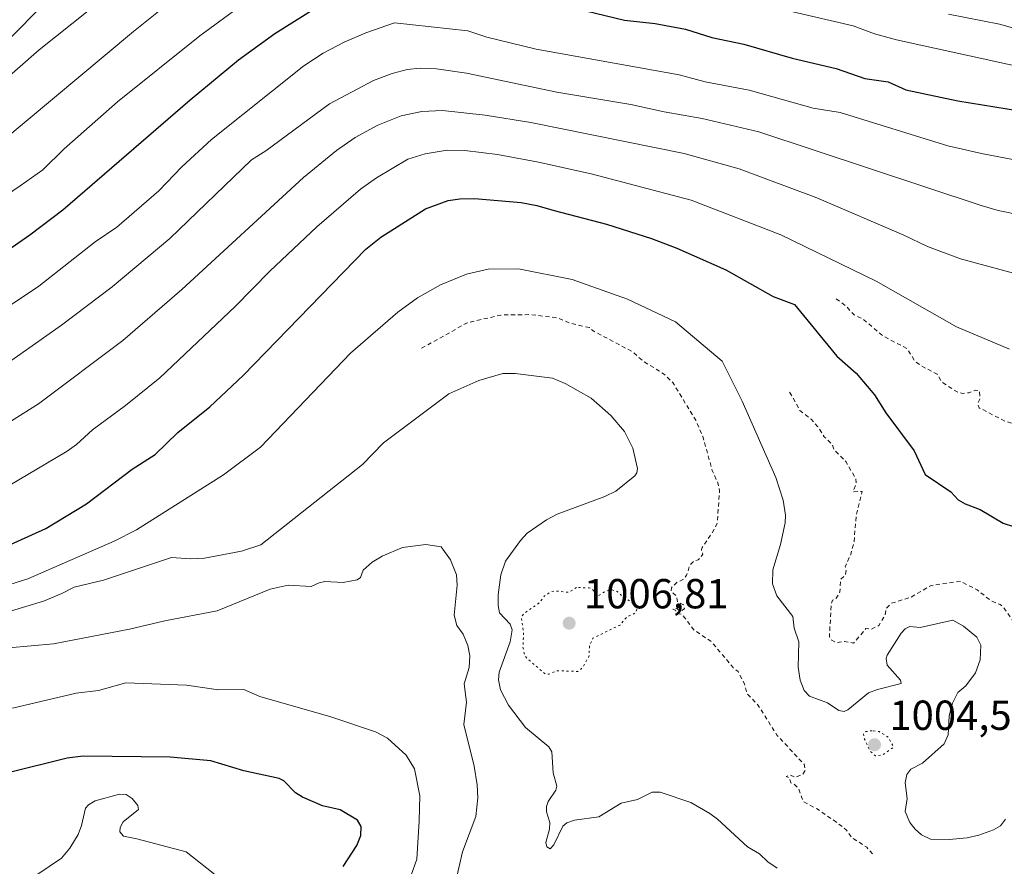
# Model space of a CAD drawing. Units: metres. Extents: x 647935 to 651395, y 4750845 to 4753233.
# Drawn here: x 649430 to 649665, y 4751494 to 4751696 of the extents above; entities that cross this region are included whole.
import ezdxf

# ---------------------------------------------------------------- set-up
doc = ezdxf.new("R2010")
doc.units = ezdxf.units.M
doc.header["$MEASUREMENT"] = 0
doc.linetypes.add('DGN Style 2', pattern=[1.648017, 0.98881, -0.659207])
doc.linetypes.add('DGN Style 5', pattern=[1.153612, 0.494405, -0.659207])
for name, color, linetype, lineweight in [('Curva de nivel auxiliar', 30, 'DGN Style 2', 0), ('Curva de nivel auxiliar depresión', 30, 'DGN Style 5', 0), ('Curva de nivel maestra', 30, 'Continuous', 30), ('Curva de nivel normal', 30, 'Continuous', 0), ('Curva de nivel normal depresión', 30, 'DGN Style 5', 0), ('Pista no pavimentada Cxs', 111, 'Continuous', 0), ('Punto de cota en terreno', 7, 'Continuous', 0), ('Rótulo de punto de cota en terreno', 7, 'Continuous', 0)]:
    doc.layers.add(name, color=color, linetype=linetype, lineweight=lineweight)
doc.styles.add('Style-Arial', font='txt')

# ---------------------------------------------------------------- blocks, each defined once
blk = doc.blocks.new('5PATER')
at = {"layer": 'Punto de cota en terreno', "linetype": 'Continuous', "lineweight": 0}
h = blk.add_hatch(color=51, dxfattribs=at)
edge = h.paths.add_edge_path()
edge.add_ellipse((0, 0), major_axis=(-0.11, -0.111), ratio=0.999422, start_angle=0, end_angle=360)

msp = doc.modelspace()

# ---------------------------------------------------------------- linework, layer by layer
at = {"layer": 'Curva de nivel auxiliar', "color": 30, "linetype": 'DGN Style 2', "lineweight": 0, "flags": 128}
for points, elevation in [([(649625.09, 4751629.2), (649627.41, 4751627.5), (649629.33, 4751625.4), (649631.37, 4751624.46), (649636.24, 4751620.33), (649641.98, 4751617.36), (649643.84, 4751614.34), (649645.19, 4751613.29), (649649.15, 4751611.25), (649650.25, 4751609.34), (649653.87, 4751607.04), (649655.16, 4751606.67), (649656.7, 4751606.78), (649658.16, 4751607.42), (649659.21, 4751607.31), (649659.31, 4751605.26), (649658.81, 4751604.37), (649659.13, 4751603.24), (649665.28, 4751600.03), (649668.07, 4751599.23), (649670.58, 4751599.58), (649674.19, 4751597.29), (649677.86, 4751597.05), (649684.32, 4751595.05), (649685.74, 4751595.31), (649687.2, 4751596.54), (649688.13, 4751596.7), (649691.23, 4751593.88), (649693.78, 4751590.87), (649695.15, 4751587.56), (649696.28, 4751587.16), (649697.21, 4751585.91), (649697.4, 4751585.16), (649696.92, 4751582.92), (649697.25, 4751579.38), (649698.23, 4751578.31), (649700.32, 4751577.43), (649700.65, 4751576.25), (649700.46, 4751574.22), (649700.69, 4751571.2), (649700.12, 4751570.18), (649702.3, 4751568.41), (649703.68, 4751566.31), (649704.79, 4751565.94), (649707.24, 4751565.94), (649709.68, 4751564.68), (649710.27, 4751564.62), (649711.21, 4751565.42), (649712.23, 4751565.32), (649712.8, 4751563.86), (649715.81, 4751562.03), (649717.21, 4751562.22), (649719.29, 4751563.1), (649725.83, 4751561.05), (649727.33, 4751560.41), (649731.23, 4751556.8), (649733.35, 4751556.41), (649735.61, 4751554.66), (649737.22, 4751553.89)], 997.5), ([(649633.71, 4751496.81), (649632.35, 4751498.43), (649628.68, 4751500.77), (649627.54, 4751502.53), (649625.24, 4751504.33), (649620.51, 4751507.56), (649617.22, 4751509.32), (649616.2, 4751512.29), (649615.24, 4751513.34), (649614.26, 4751513.81), (649613.87, 4751515.02), (649613.17, 4751515.32), (649614.11, 4751515.63), (649615.31, 4751515.07), (649617.11, 4751515.82), (649617.68, 4751516.76), (649617.43, 4751518.2), (649611.01, 4751525.1), (649606.36, 4751532.48), (649603.89, 4751534.95), (649603.23, 4751537.33), (649601.71, 4751540.3), (649600.52, 4751541.26), (649595.34, 4751547.44), (649591.16, 4751550.25), (649588.29, 4751554.02), (649587.03, 4751554.22), (649586.81, 4751554.98), (649586.18, 4751555.22), (649587.06, 4751555.4), (649587.7, 4751554.86), (649588.28, 4751554.84), (649588.89, 4751555.31), (649588.72, 4751556.26), (649587.22, 4751556.97), (649586.98, 4751558.4), (649585.78, 4751559.37), (649585.79, 4751560.27), (649587.17, 4751561.61), (649588.72, 4751562.34), (649589.43, 4751563.28), (649590.24, 4751565.76), (649591.19, 4751566.65), (649592.21, 4751566.98), (649593.33, 4751568.28), (649592.96, 4751569.4), (649593.17, 4751569.93), (649596.26, 4751574.59), (649596.74, 4751575.82), (649597.29, 4751583.45), (649596.86, 4751585.35), (649595.54, 4751588.25), (649593.28, 4751596.4), (649591.59, 4751600.27), (649586.15, 4751609.24), (649583.94, 4751611.35), (649579.18, 4751614.28), (649576.56, 4751616.58), (649567.38, 4751621.44), (649566.25, 4751622.34), (649561.49, 4751623.45), (649558.63, 4751624.65), (649552.06, 4751625.45), (649545.19, 4751625.35), (649537.14, 4751623.5), (649526.23, 4751617.39)], 1007.5), ([(649613.99, 4751606.96), (649616.43, 4751602.56), (649619.12, 4751600.49), (649620.66, 4751598.79), (649622.22, 4751596.32), (649624.14, 4751594.49), (649624.55, 4751593.28), (649627.34, 4751590.45), (649629.74, 4751586.3), (649629.87, 4751585.33), (649629.13, 4751583.21), (649631.23, 4751583.27), (649629.82, 4751577.36), (649629.32, 4751571.24), (649628.54, 4751568.25), (649627.2, 4751565.31), (649627.45, 4751564.68), (649627.28, 4751563.3), (649626.11, 4751562.31), (649625.98, 4751559.35), (649625.11, 4751557.8), (649624.17, 4751557.31), (649623.92, 4751556.43), (649623.46, 4751548.62), (649623.82, 4751547.93), (649625.06, 4751547.18), (649627.09, 4751547.51), (649629.24, 4751547.08), (649632.17, 4751550.61), (649633.44, 4751550.4), (649635.23, 4751551.3), (649636.74, 4751553.84), (649636.96, 4751555.31), (649638.21, 4751556.6), (649642.85, 4751558.01), (649647.75, 4751560.87), (649654.74, 4751561.84), (649658.71, 4751559.77), (649662.04, 4751557.17), (649664.17, 4751556.28), (649665.21, 4751555.31), (649667.23, 4751552.33), (649669.31, 4751550.41), (649670.84, 4751546.89), (649670.5, 4751540.67), (649668.73, 4751531.32), (649669.4, 4751526.2), (649670.65, 4751522.73), (649673.22, 4751520.31), (649674.31, 4751518.19), (649676.24, 4751516.33), (649677.24, 4751514.33), (649678.56, 4751513.56), (649680.17, 4751513.28), (649681.18, 4751512.71), (649685.14, 4751511.55), (649686.9, 4751511.14), (649689.33, 4751511.39), (649691.14, 4751510.57), (649694.11, 4751510.51), (649699.34, 4751511.08), (649706.13, 4751512.38), (649714.66, 4751512.74), (649721.16, 4751513.74), (649722.13, 4751513.57), (649723.22, 4751512.84), (649725.96, 4751512.15), (649729.25, 4751512), (649730.33, 4751511.15)], 1002.5)]:
    msp.add_lwpolyline(points, dxfattribs=dict(at, elevation=elevation))
at = {"layer": 'Curva de nivel auxiliar depresión', "color": 30, "linetype": 'DGN Style 5', "lineweight": 0, "elevation": 1007.5, "flags": 128}
msp.add_lwpolyline([(649563.2, 4751560.34), (649561.28, 4751559.22), (649558.08, 4751559.56), (649557.2, 4751559.38), (649555.57, 4751558.36), (649554.24, 4751556.64), (649550.77, 4751554.25), (649550.07, 4751553.38), (649550.57, 4751549.24), (649550.41, 4751546.19), (649550.79, 4751544.34), (649551.38, 4751543.49), (649555.69, 4751539.77), (649556.63, 4751539.7), (649558.56, 4751540.53), (649563.53, 4751540.34), (649564.71, 4751541.31), (649566.16, 4751543.93), (649566.31, 4751546.53), (649567.12, 4751548.28), (649573.56, 4751551.42), (649575.21, 4751553.37), (649577.32, 4751554.32), (649577.73, 4751555.83), (649575.18, 4751557.6), (649574.1, 4751558.19), (649573.18, 4751559.28), (649571.71, 4751559.8), (649570.2, 4751559.55), (649568.21, 4751558.3), (649567.19, 4751559.73), (649566.23, 4751560.31), (649563.2, 4751560.34)], dxfattribs=at)
at = {"layer": 'Curva de nivel maestra', "color": 30, "linetype": 'Continuous', "lineweight": 30, "flags": 128}
for points, elevation in [([(649416.31, 4751632.9401), (649432.88, 4751644.4601), (649440.78, 4751650.4301), (649471.1, 4751676.6701), (649482.62, 4751686.2201), (649491.27, 4751692.4601), (649501.34, 4751698.7801)], 975), ([(649565.43, 4751697.9301), (649574.62, 4751695.6801), (649581.93, 4751694.8501), (649589.19, 4751693.5601), (649595.47, 4751691.5201), (649603.1, 4751689.9201), (649614.56, 4751686.5801), (649625.04, 4751684.1301), (649631.89, 4751681.7701), (649637.47, 4751680.9301), (649641.71, 4751679.0901), (649654.05, 4751676.4401), (649674.63, 4751673.1201)], 975), ([(649423.33, 4751568.4201), (649436.73, 4751574.4001), (649446.39, 4751580.3101), (649457.28, 4751588.6001), (649462.82, 4751592.0601), (649468.15, 4751597.3701), (649475.8, 4751603.4201), (649483.79, 4751610.9501), (649512.97, 4751641.0901), (649516.59, 4751643.9001), (649527.21, 4751650.6701), (649532.57, 4751652.6501), (649535.35, 4751653.0801), (649538.91, 4751653.1701), (649549.97, 4751652.1601), (649553.72, 4751651.4901), (649557.87, 4751650.3101), (649570.35, 4751647.0101), (649581.07, 4751643.6001), (649587.1, 4751641.3101), (649598.78, 4751636.1501), (649610.03, 4751629.7401), (649615.14, 4751627.8701), (649625.26, 4751615.5501), (649629.84, 4751611.4901), (649634.23, 4751606.3301), (649636.92, 4751602.0001), (649643.66, 4751592.9601), (649646.26, 4751587.3201), (649652.43, 4751583.2101), (649654.15, 4751581.2901), (649655.8, 4751580.2801), (649659.36, 4751578.9601), (649664.85, 4751575.7301), (649667.31, 4751574.9201)], 1000), ([(649507.62, 4751493.8501), (649510.86, 4751498.8401), (649511.8, 4751501.2501), (649511.87, 4751503.3701), (649511.01, 4751504.8801), (649506.83, 4751507.3401), (649502.69, 4751508.2601), (649497.9, 4751510.3801), (649496.26, 4751511.3901), (649493.46, 4751514.2601), (649492.37, 4751514.8001), (649483.95, 4751516.6301), (649476.07, 4751519.0401), (649466.34, 4751519.9201), (649445.59, 4751520.1401), (649441.82, 4751519.7001), (649428.08, 4751516.2701), (649415.25, 4751510.3701), (649408.59, 4751505.6101), (649403.75, 4751501.2601), (649397.53, 4751497.2601), (649391.91, 4751493.0001)], 1025)]:
    msp.add_lwpolyline(points, dxfattribs=dict(at, elevation=elevation))
at = {"layer": 'Curva de nivel normal', "color": 30, "linetype": 'Continuous', "lineweight": 0, "flags": 128}
for points, elevation in [([(649458.11, 4751706.92), (649435.11, 4751688.61), (649413.78, 4751669.93)], 960), ([(649466.75, 4751700.32), (649457.64, 4751692.95), (649425.7, 4751666.37)], 965), ([(649425.25, 4751652.56), (649430.58, 4751656.14), (649436.02, 4751660), (649441.07, 4751664.97), (649453.81, 4751676.22), (649473.41, 4751691.9), (649483.87, 4751699.58)], 970), ([(649614.72, 4751697.67), (649629.13, 4751694.33), (649634.2, 4751692.44), (649639.48, 4751690.95), (649671.69, 4751683.9)], 970), ([(649427.79, 4751627.41), (649435.05, 4751632.23), (649448.45, 4751642.78), (649453.62, 4751646.34), (649463.67, 4751654.95), (649469.11, 4751660.67), (649476.22, 4751667.17), (649498.17, 4751684.74), (649502.78, 4751687.77), (649507.86, 4751690.39), (649512.99, 4751692.63), (649519.83, 4751695.04), (649537.26, 4751693.12), (649541.81, 4751691.62), (649553.56, 4751688.74), (649587.62, 4751682.67), (649593.86, 4751681), (649604.33, 4751678.95), (649619.59, 4751674.67), (649626.02, 4751673.68), (649651.7, 4751665.72), (649659.71, 4751663.86), (649693.6, 4751657.38)], 980), ([(649674.33, 4751691.8), (649663.97, 4751694.69), (649651.84, 4751697.11)], 965), ([(649426.49, 4751613.1), (649440.43, 4751622.94), (649452.57, 4751632.09), (649466.25, 4751643.59), (649485.76, 4751662.38), (649489.15, 4751664.53), (649504.3, 4751675.74), (649514.82, 4751681.31), (649519.28, 4751682.98), (649522.85, 4751683.91), (649525.91, 4751684.25), (649529.81, 4751684.08), (649536.94, 4751683.03), (649558.54, 4751678.47), (649576.16, 4751675.53), (649584.06, 4751673.77), (649593.14, 4751672.2), (649606.68, 4751669.02), (649659.61, 4751651.48), (649663.7, 4751650.29), (649669.19, 4751649.19)], 985), ([(649418.75, 4751593.98), (649435, 4751604.13), (649455.04, 4751619.28), (649469.14, 4751631.41), (649498.14, 4751658.12), (649505.97, 4751664.55), (649510.45, 4751667.65), (649515.86, 4751670.59), (649521.43, 4751672.85), (649526.32, 4751673.92), (649531.24, 4751674.13), (649541.46, 4751673), (649552.33, 4751671.23), (649588.82, 4751663.89), (649601.92, 4751660.2), (649620.5, 4751653.29), (649641.17, 4751644.38), (649646.8, 4751641.66), (649654.68, 4751638.73), (649673.23, 4751633.73)], 990), ([(649666.36, 4751617.23), (649653.78, 4751622.57), (649634.58, 4751633.42), (649611.86, 4751644.47), (649590.51, 4751652.72), (649566.71, 4751659.01), (649554.11, 4751661.84), (649544.38, 4751663.65), (649536.57, 4751664.6), (649532.33, 4751664.67), (649527.16, 4751663.82), (649523.02, 4751662.48), (649515.55, 4751658.05), (649511.73, 4751655.4), (649501.27, 4751646.42), (649490.13, 4751635.84), (649481.88, 4751627.38), (649463.91, 4751610.36), (649455.72, 4751603.78), (649447.81, 4751597.94), (649444, 4751594.44), (649441.78, 4751592.84), (649413.98, 4751576.42)], 995), ([(649418.01, 4751557.92), (649432.47, 4751562.46), (649453.04, 4751571.39), (649458.36, 4751574.15), (649479.08, 4751587.21), (649487.86, 4751593.84), (649509.36, 4751616.28), (649520.58, 4751626.06), (649525.33, 4751629.47), (649530.78, 4751632.58), (649536.95, 4751635.13), (649542.12, 4751636.32), (649549.36, 4751636.4), (649562.18, 4751633.86), (649575.35, 4751629.1), (649586.77, 4751623.69), (649597.93, 4751614.38), (649602.71, 4751604.83), (649610.7, 4751586.58), (649612.45, 4751581.2), (649612.96, 4751577.62), (649612.9, 4751575.78), (649611.78, 4751570.61), (649609.98, 4751564.54), (649609.86, 4751561.26), (649610.9, 4751558.35), (649614.72, 4751553.48), (649615.05, 4751550.69), (649616.16, 4751547.4), (649616.02, 4751541.33), (649616.46, 4751538.24), (649617.47, 4751535.83), (649618.74, 4751534.41), (649623, 4751532.87), (649625.72, 4751531.02), (649626.94, 4751530.81), (649627.83, 4751531.18), (649632.75, 4751535.24), (649634.89, 4751536.06), (649640.54, 4751537.43), (649640.38, 4751538.25), (649637.2, 4751541.86), (649637.02, 4751543.43), (649637.25, 4751544.26), (649640.55, 4751549.5), (649641.51, 4751550.52), (649642.61, 4751551.06), (649645.08, 4751550.84), (649652.84, 4751552.57), (649655.44, 4751551.14), (649658.61, 4751548.5), (649659.56, 4751546.6), (649659.41, 4751543.08), (649658.29, 4751540), (649655.99, 4751536.93), (649654.1, 4751535.33), (649652.76, 4751532.75), (649652, 4751529.74), (649651.73, 4751525.21), (649650.84, 4751523.12), (649645.62, 4751518.5), (649642.83, 4751517.06), (649641.94, 4751515.76), (649641.49, 4751513.76), (649642.01, 4751510.04), (649641.5, 4751506.95), (649642.66, 4751504.33), (649643.9, 4751502.71), (649645.44, 4751501.39), (649647.57, 4751500.31), (649652, 4751500.25), (649656.26, 4751500.67), (649659.11, 4751501.26), (649662.58, 4751502.59), (649664.21, 4751503.53), (649665.45, 4751505.11)], 1005), ([(649424.26, 4751553.54), (649436.18, 4751557.13), (649440.52, 4751558.93), (649443.49, 4751560.46), (649450.46, 4751562.14), (649466.67, 4751567.55), (649471.17, 4751567.18), (649474.51, 4751567.39), (649483.38, 4751569.04), (649487.96, 4751570.53), (649512.18, 4751589.73), (649517.17, 4751594.85), (649532.8, 4751606.56), (649539.95, 4751609.76), (649545.66, 4751611.43), (649548.56, 4751611.44), (649557.44, 4751610.27), (649560.47, 4751609.03), (649566.68, 4751605.51), (649571.41, 4751601.42), (649574.65, 4751597.58), (649576.64, 4751593.58), (649577.75, 4751588.78), (649577.58, 4751587.69), (649577.08, 4751587.02), (649572.58, 4751583.35), (649569.92, 4751582.06), (649558.6, 4751577.84), (649556.04, 4751576.5), (649551.44, 4751573.3), (649549.83, 4751571.55), (649546.28, 4751566.64), (649545.16, 4751563.41), (649544.51, 4751558.64), (649544.5, 4751556.1), (649544.85, 4751554.3), (649547.39, 4751551.64), (649547.87, 4751550.28), (649547.36, 4751547.44), (649544.75, 4751540.19), (649544.6, 4751538.31), (649545.05, 4751535.97), (649546.95, 4751532.33), (649551.01, 4751526.96), (649556.57, 4751522.33), (649557.33, 4751521.15), (649557.62, 4751516.17), (649558.53, 4751512.95), (649558.23, 4751512.04), (649556.42, 4751509.34), (649556.02, 4751508.11), (649556.07, 4751506.86), (649556.81, 4751504.34), (649556.73, 4751502.7), (649555.88, 4751499.52), (649556.13, 4751498.49), (649556.88, 4751498.02), (649557.76, 4751498.96), (649559.96, 4751503.41), (649560.88, 4751504.23), (649562.73, 4751504.85), (649568.55, 4751505.66), (649573.85, 4751508.9), (649577.76, 4751509.83), (649581.2, 4751511.58), (649583.13, 4751511.58), (649590.43, 4751509.07), (649594.93, 4751506.5), (649596.81, 4751505.15), (649603.91, 4751498.48), (649606.82, 4751496.83), (649608.75, 4751494.9), (649610.98, 4751493.44)], 1010), ([(649534.24, 4751489.7), (649536, 4751497.33), (649539.18, 4751505.78), (649539.65, 4751510.24), (649539.52, 4751513.28), (649538.8, 4751517.73), (649536.37, 4751527.68), (649536.95, 4751533.02), (649536.42, 4751537.4), (649537.6, 4751541.31), (649537.74, 4751544.03), (649537.28, 4751546.52), (649536.18, 4751549.27), (649534.69, 4751551.34), (649534.07, 4751553.78), (649534.77, 4751560.92), (649534.6, 4751563.4), (649533.18, 4751566.97), (649530.95, 4751570.1), (649527.32, 4751570.62), (649521.74, 4751569.88), (649516.86, 4751567.85), (649514.52, 4751566.44), (649512.35, 4751564.51), (649511.7, 4751562.75), (649510.92, 4751562.21), (649507.61, 4751561.59), (649503.18, 4751561.77), (649501.86, 4751561.49), (649499.97, 4751560.62), (649494.47, 4751560.92), (649490.19, 4751559.99), (649477.57, 4751554.78), (649465.07, 4751552.42), (649456.64, 4751550.43), (649438.53, 4751546.96), (649422.48, 4751545.5)], 1015), ([(649523.82, 4751491.79), (649525.14, 4751495.54), (649525.73, 4751504.68), (649525.86, 4751510.64), (649524.58, 4751517.12), (649522.6, 4751520.41), (649518.12, 4751524.4), (649515.29, 4751525.96), (649504.63, 4751529.52), (649487.69, 4751534.37), (649483.92, 4751536.01), (649477.91, 4751535.95), (649470.25, 4751537.09), (649455.76, 4751537.66), (649449.31, 4751535.78), (649443.92, 4751535.13), (649428.78, 4751531.56)], 1020), ([(649478.54, 4751490.73), (649470.2, 4751497.32), (649458.42, 4751500.45), (649455.21, 4751501.03), (649454.35, 4751502.06), (649454.43, 4751503.14), (649455.14, 4751504.5), (649458.79, 4751507.42), (649458.66, 4751508.38), (649457.28, 4751510.07), (649455.9, 4751510.98), (649454.32, 4751511.11), (649448.51, 4751509.51), (649446.87, 4751508.56), (649446.19, 4751507.7), (649445.25, 4751503.59), (649444.41, 4751501.46), (649442.48, 4751498.19), (649440.47, 4751495.78), (649431.66, 4751489.88)], 1030)]:
    msp.add_lwpolyline(points, dxfattribs=dict(at, elevation=elevation))
at = {"layer": 'Curva de nivel normal depresión', "color": 30, "linetype": 'DGN Style 5', "lineweight": 0, "elevation": 1005, "flags": 128}
msp.add_lwpolyline([(649633.69, 4751526.21), (649632.13, 4751526), (649631.56, 4751525.44), (649631.72, 4751524.41), (649633.15, 4751521.39), (649634.41, 4751520.2), (649636.21, 4751520.46), (649638.75, 4751522.29), (649637.5, 4751524.65), (649635.34, 4751525.99), (649633.69, 4751526.21)], dxfattribs=at)
at = {"layer": 'Pista no pavimentada Cxs', "color": 111, "linetype": 'Continuous', "lineweight": 0}
for points in [[(649523.8572, 4751777.6471, 952.5775), (649523.4501, 4751775.3301, 951.608), (649521.2101, 4751769.1201, 950.7294), (649513.9101, 4751762.2801, 955.3826), (649505.5501, 4751756.3401, 951.4127), (649495.3401, 4751751.6301, 955.6424), (649486.2101, 4751745.8001, 957.7609), (649451.6801, 4751715.0901, 960.3491), (649399.2701, 4751662.3701, 964.3249)], [(649451.6801, 4751715.0901, 960.3491), (649399.2701, 4751662.3701, 964.3249)]]:
    msp.add_polyline3d(points, dxfattribs=at)

# ---------------------------------------------------------------- block references
at = {"layer": 'Punto de cota en terreno', "color": 7, "linetype": 'Continuous', "lineweight": 0, "xscale": 10, "yscale": 10, "zscale": 10}
for p in [(649561.44, 4751551.86, 1006.81), (649634.22, 4751522.87, 1004.58)]:
    msp.add_blockref('5PATER', p, dxfattribs=at)

# ---------------------------------------------------------------- texts
at = {"layer": 'Rótulo de punto de cota en terreno', "color": 7, "linetype": 'Continuous', "lineweight": 0, "style": 'Style-Arial'}
for s, p in [('1006,81', (649564.9678, 4751555.3878)), ('1004,58', (649637.7478, 4751526.3978))]:
    msp.add_text(s, height=7, dxfattribs=at).set_placement(p)

doc.saveas('drawing.dxf')
